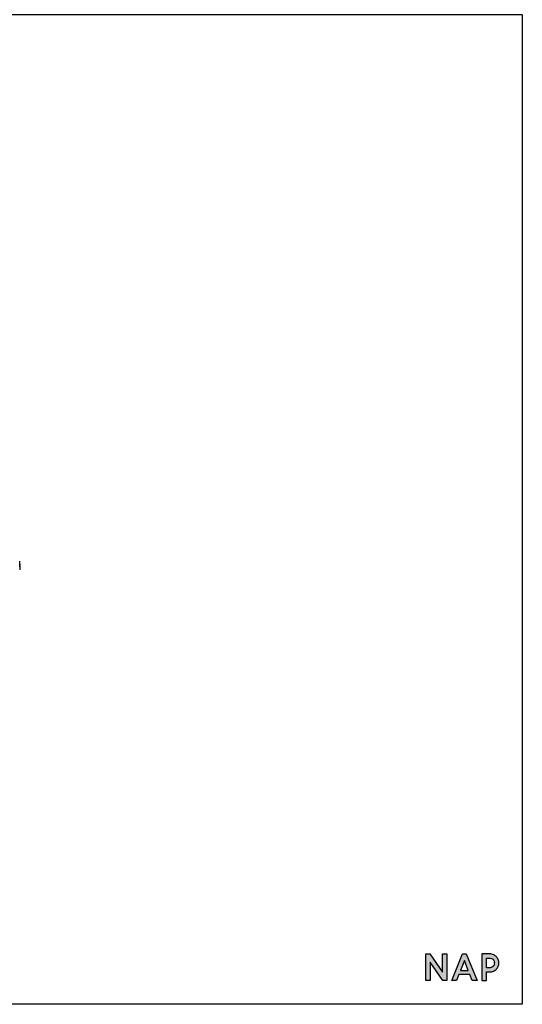
# Model space of a CAD drawing. Units: millimetres. Extents: x 3688 to 32648, y -15081 to 5751.
# Drawn here: x 30534 to 32648, y -10915 to -6770 of the extents above; entities that cross this region are included whole.
import ezdxf

# ---------------------------------------------------------------- set-up
doc = ezdxf.new("R2010")
doc.units = ezdxf.units.MM
doc.header["$MEASUREMENT"] = 0

msp = doc.modelspace()

# ---------------------------------------------------------------- hatches: boundary and pattern name
msp.add_hatch(color=256).paths.add_polyline_path([(32312.5, -10779.5), (32259.1, -10702.5), (32242.4, -10702.5), (32242.4, -10814.6), (32261.2, -10814.6), (32261.2, -10737.6), (32314.7, -10814.6), (32331.4, -10814.6), (32331.4, -10702.5), (32312.5, -10702.5)])
h = msp.add_hatch(color=256)
h.paths.add_polyline_path([(32412.5, -10702.5), (32397.1, -10702.5), (32351.5, -10814.6), (32372.1, -10814.6), (32381.8, -10789.8), (32427.8, -10789.8), (32437.5, -10814.6), (32458.1, -10814.6)])
h.paths.add_polyline_path([(32421.1, -10772.6), (32388.5, -10772.6), (32404.8, -10730.4)], flags=16)
h = msp.add_hatch(color=256)
edge = h.paths.add_edge_path()
edge.add_spline(control_points=[(32547.1, -10726.4), (32545.3, -10721.9), (32542.7, -10717.9), (32539.4, -10714.3)], knot_values=[7, 7, 7, 7, 8, 8, 8, 8], degree=3, periodic=0)
edge.add_spline(control_points=[(32539.4, -10714.3), (32539.1, -10714), (32538.8, -10713.6), (32538.4, -10713.3)], knot_values=[6, 6, 6, 6, 7, 7, 7, 7], degree=3, periodic=0)
edge.add_spline(control_points=[(32538.4, -10713.3), (32538.2, -10713.1), (32532.1, -10708.1), (32528.2, -10706.3)], knot_values=[5, 5, 5, 5, 6, 6, 6, 6], degree=3, periodic=0)
edge.add_spline(control_points=[(32528.2, -10706.3), (32528.2, -10706.3), (32527.2, -10705.8), (32527.2, -10705.8), (32526.6, -10705.5), (32526, -10705.3), (32525.4, -10705)], knot_values=[3.874991, 3.874991, 3.874991, 3.874991, 4.874991, 4.874991, 4.874991, 5, 5, 5, 5], degree=3, periodic=0)
edge.add_spline(control_points=[(32525.4, -10705), (32524.1, -10704.6), (32522.8, -10704.1), (32521.5, -10703.8)], knot_values=[3.624994, 3.624994, 3.624994, 3.624994, 3.874991, 3.874991, 3.874991, 3.874991], degree=3, periodic=0)
edge.add_spline(control_points=[(32521.5, -10703.8), (32520.8, -10703.6), (32520.2, -10703.5), (32519.5, -10703.4)], knot_values=[3.499995, 3.499995, 3.499995, 3.499995, 3.624994, 3.624994, 3.624994, 3.624994], degree=3, periodic=0)
edge.add_spline(control_points=[(32519.5, -10703.4), (32518.8, -10703.2), (32518.1, -10703.1), (32517.4, -10703)], knot_values=[3.374996, 3.374996, 3.374996, 3.374996, 3.499995, 3.499995, 3.499995, 3.499995], degree=3, periodic=0)
edge.add_spline(control_points=[(32517.4, -10703), (32516, -10702.8), (32514.6, -10702.7), (32513.1, -10702.6)], knot_values=[3.124999, 3.124999, 3.124999, 3.124999, 3.374996, 3.374996, 3.374996, 3.374996], degree=3, periodic=0)
edge.add_spline(control_points=[(32513.1, -10702.6), (32512.4, -10702.6), (32511.7, -10702.5), (32510.9, -10702.5), (32510.9, -10702.5), (32502.9, -10702.5), (32494.8, -10702.5)], knot_values=[2.500005, 2.500005, 2.500005, 2.500005, 2.625004, 2.625004, 2.625004, 3.124999, 3.124999, 3.124999, 3.124999], degree=3, periodic=0)
edge.add_spline(control_points=[(32494.8, -10702.5), (32486.8, -10702.5), (32478.7, -10702.5), (32478.7, -10702.5), (32478.7, -10702.5), (32478.7, -10730.6), (32478.7, -10758.6)], knot_values=[1.5, 1.5, 1.5, 1.5, 2.000005, 2.000005, 2.000005, 2.500005, 2.500005, 2.500005, 2.500005], degree=3, periodic=0)
edge.add_spline(control_points=[(32478.7, -10758.6), (32478.7, -10786.6), (32478.7, -10814.6), (32478.7, -10814.6), (32478.7, -10814.6), (32483.5, -10814.6), (32488.2, -10814.6)], knot_values=[0.5, 0.5, 0.5, 0.5, 1, 1, 1, 1.5, 1.5, 1.5, 1.5], degree=3, periodic=0)
edge.add_spline(control_points=[(32488.2, -10814.6), (32492.9, -10814.6), (32497.6, -10814.6), (32497.6, -10814.6), (32497.6, -10814.6), (32497.6, -10805.5), (32497.6, -10796.4)], knot_values=[14.499995, 14.499995, 14.499995, 14.499995, 14.999995, 14.999995, 14.999995, 15.5, 15.5, 15.5, 15.5], degree=3, periodic=0)
edge.add_spline(control_points=[(32497.6, -10796.4), (32497.6, -10787.4), (32497.6, -10778.3), (32497.6, -10778.3), (32497.6, -10778.3), (32501, -10778.3), (32504.3, -10778.3)], knot_values=[13.500005, 13.500005, 13.500005, 13.500005, 14, 14, 14, 14.499995, 14.499995, 14.499995, 14.499995], degree=3, periodic=0)
edge.add_spline(control_points=[(32504.3, -10778.3), (32507.6, -10778.3), (32510.9, -10778.3), (32510.9, -10778.3), (32516.9, -10778.3), (32522.4, -10777.2), (32527.2, -10775.1)], knot_values=[12, 12, 12, 12, 12.500005, 12.500005, 12.500005, 13.500005, 13.500005, 13.500005, 13.500005], degree=3, periodic=0)
edge.add_spline(control_points=[(32527.2, -10775.1), (32532, -10773), (32536.1, -10770.1), (32539.4, -10766.6)], knot_values=[11, 11, 11, 11, 12, 12, 12, 12], degree=3, periodic=0)
edge.add_spline(control_points=[(32539.4, -10766.6), (32542.7, -10763.1), (32545.3, -10759), (32547.1, -10754.5)], knot_values=[10, 10, 10, 10, 11, 11, 11, 11], degree=3, periodic=0)
edge.add_spline(control_points=[(32547.1, -10754.5), (32548.8, -10750), (32549.7, -10745.3), (32549.7, -10740.5)], knot_values=[9, 9, 9, 9, 10, 10, 10, 10], degree=3, periodic=0)
edge.add_spline(control_points=[(32549.7, -10740.5), (32549.7, -10735.7), (32548.8, -10730.9), (32547.1, -10726.4)], knot_values=[8, 8, 8, 8, 9, 9, 9, 9], degree=3, periodic=0)
edge = h.paths.add_edge_path(flags=16)
edge.add_spline(control_points=[(32497.6, -10740.4), (32497.6, -10730.1), (32497.6, -10719.7), (32497.6, -10719.7), (32497.6, -10719.7), (32500.3, -10719.7), (32502.9, -10719.7)], knot_values=[8.500005, 8.500005, 8.500005, 8.500005, 9, 9, 9, 9.499995, 9.499995, 9.499995, 9.499995], degree=3, periodic=0)
edge.add_spline(control_points=[(32502.9, -10719.7), (32505.5, -10719.7), (32508.1, -10719.7), (32508.1, -10719.7), (32512, -10719.7), (32515.5, -10720.2), (32518.4, -10721.1)], knot_values=[7, 7, 7, 7, 7.500005, 7.500005, 7.500005, 8.500005, 8.500005, 8.500005, 8.500005], degree=3, periodic=0)
edge.add_spline(control_points=[(32518.4, -10721.1), (32518.4, -10721.1), (32518.6, -10721.2), (32518.6, -10721.2)], knot_values=[6.00001, 6.00001, 6.00001, 6.00001, 7, 7, 7, 7], degree=3, periodic=0)
edge.add_spline(control_points=[(32518.6, -10721.2), (32521.2, -10722.1), (32523.4, -10723.4), (32525.1, -10724.9)], knot_values=[5, 5, 5, 5, 6, 6, 6, 6], degree=3, periodic=0)
edge.add_spline(control_points=[(32525.1, -10724.9), (32525.8, -10725.5), (32526.4, -10726.2), (32527, -10727)], knot_values=[4, 4, 4, 4, 5, 5, 5, 5], degree=3, periodic=0)
edge.add_spline(control_points=[(32527, -10727), (32529.6, -10730.3), (32530.8, -10734.8), (32530.8, -10740.5), (32530.8, -10747.5), (32529, -10752.5), (32525.1, -10755.9)], knot_values=[2, 2, 2, 2, 3, 3, 3, 4, 4, 4, 4], degree=3, periodic=0)
edge.add_spline(control_points=[(32525.1, -10755.9), (32521.3, -10759.3), (32515.5, -10761.1), (32508.1, -10761.1)], knot_values=[1, 1, 1, 1, 2, 2, 2, 2], degree=3, periodic=0)
edge.add_spline(control_points=[(32508.1, -10761.1), (32508.1, -10761.1), (32497.6, -10761.1), (32497.6, -10761.1), (32497.6, -10761.1), (32497.6, -10750.7), (32497.6, -10740.4)], knot_values=[9.499995, 9.499995, 9.499995, 9.499995, 10.499995, 10.499995, 10.499995, 11, 11, 11, 11], degree=3, periodic=0)

# ---------------------------------------------------------------- linework, layer by layer
for p, q in [((30533.9, -9064.6), (30533.8, -9049.9)), ((30533.9, -9070.4), (30533.8, -9085.1))]:
    msp.add_line(p, q)
for points in [[(25408.2, -10914.6), (25408.2, -6748.2), (32648.3, -6748.2), (32648.3, -10914.6), (25408.2, -10914.6)], [(32331.4, -10814.6), (32314.7, -10814.6), (32261.2, -10737.6), (32261.2, -10814.6), (32242.4, -10814.6), (32242.4, -10702.5), (32259.1, -10702.5), (32312.5, -10779.5), (32312.5, -10702.5), (32331.4, -10702.5), (32331.4, -10814.6)], [(32458.1, -10814.6), (32437.5, -10814.6), (32427.8, -10789.8), (32381.8, -10789.8), (32372.1, -10814.6), (32351.5, -10814.6), (32397.1, -10702.5), (32412.5, -10702.5), (32458.1, -10814.6)], [(32388.5, -10772.6), (32421.1, -10772.6), (32404.8, -10730.4), (32388.5, -10772.6)]]:
    msp.add_lwpolyline(points)
for points in [[(30533.8, -9061.7), (30533.9, -9064.6), (30533.9, -9067.5)], [(30533.8, -9073.3), (30533.9, -9070.4), (30533.9, -9067.5)]]:
    msp.add_open_spline(points, degree=2)
for points, knots in [([(32497.6, -10814.6), (32497.6, -10814.6), (32478.7, -10814.6), (32478.7, -10814.6), (32478.7, -10814.6), (32478.7, -10702.5), (32478.7, -10702.5), (32478.7, -10702.5), (32510.9, -10702.5), (32510.9, -10702.5), (32516.9, -10702.5), (32522.4, -10703.6), (32527.2, -10705.8), (32527.2, -10705.8), (32528.2, -10706.3), (32528.2, -10706.3), (32532.1, -10708.1), (32538.2, -10713.1), (32538.4, -10713.3), (32538.8, -10713.6), (32539.1, -10714), (32539.4, -10714.3), (32542.7, -10717.9), (32545.3, -10721.9), (32547.1, -10726.4), (32548.8, -10730.9), (32549.7, -10735.7), (32549.7, -10740.5), (32549.7, -10745.3), (32548.8, -10750), (32547.1, -10754.5), (32545.3, -10759), (32542.7, -10763.1), (32539.4, -10766.6), (32536.1, -10770.1), (32532, -10773), (32527.2, -10775.1), (32522.4, -10777.2), (32516.9, -10778.3), (32510.9, -10778.3), (32510.9, -10778.3), (32497.6, -10778.3), (32497.6, -10778.3), (32497.6, -10778.3), (32497.6, -10814.6), (32497.6, -10814.6)], [0, 0, 0, 0, 1, 1, 1, 2, 2, 2, 3, 3, 3, 4, 4, 4, 5, 5, 5, 6, 6, 6, 7, 7, 7, 8, 8, 8, 9, 9, 9, 10, 10, 10, 11, 11, 11, 12, 12, 12, 13, 13, 13, 14, 14, 14, 15, 15, 15, 15]), ([(32497.6, -10761.1), (32497.6, -10761.1), (32508.1, -10761.1), (32508.1, -10761.1), (32515.5, -10761.1), (32521.3, -10759.3), (32525.1, -10755.9), (32529, -10752.5), (32530.8, -10747.5), (32530.8, -10740.5), (32530.8, -10734.8), (32529.6, -10730.3), (32527, -10727), (32526.4, -10726.2), (32525.8, -10725.5), (32525.1, -10724.9), (32523.4, -10723.4), (32521.2, -10722.1), (32518.6, -10721.2), (32518.6, -10721.2), (32518.4, -10721.1), (32518.4, -10721.1), (32515.5, -10720.2), (32512, -10719.7), (32508.1, -10719.7), (32508.1, -10719.7), (32497.6, -10719.7), (32497.6, -10719.7), (32497.6, -10719.7), (32497.6, -10761.1), (32497.6, -10761.1)], [0, 0, 0, 0, 1, 1, 1, 2, 2, 2, 3, 3, 3, 4, 4, 4, 5, 5, 5, 6, 6, 6, 7, 7, 7, 8, 8, 8, 9, 9, 9, 10, 10, 10, 10])]:
    msp.add_open_spline(points, degree=3, knots=knots)

doc.saveas('drawing.dxf')
